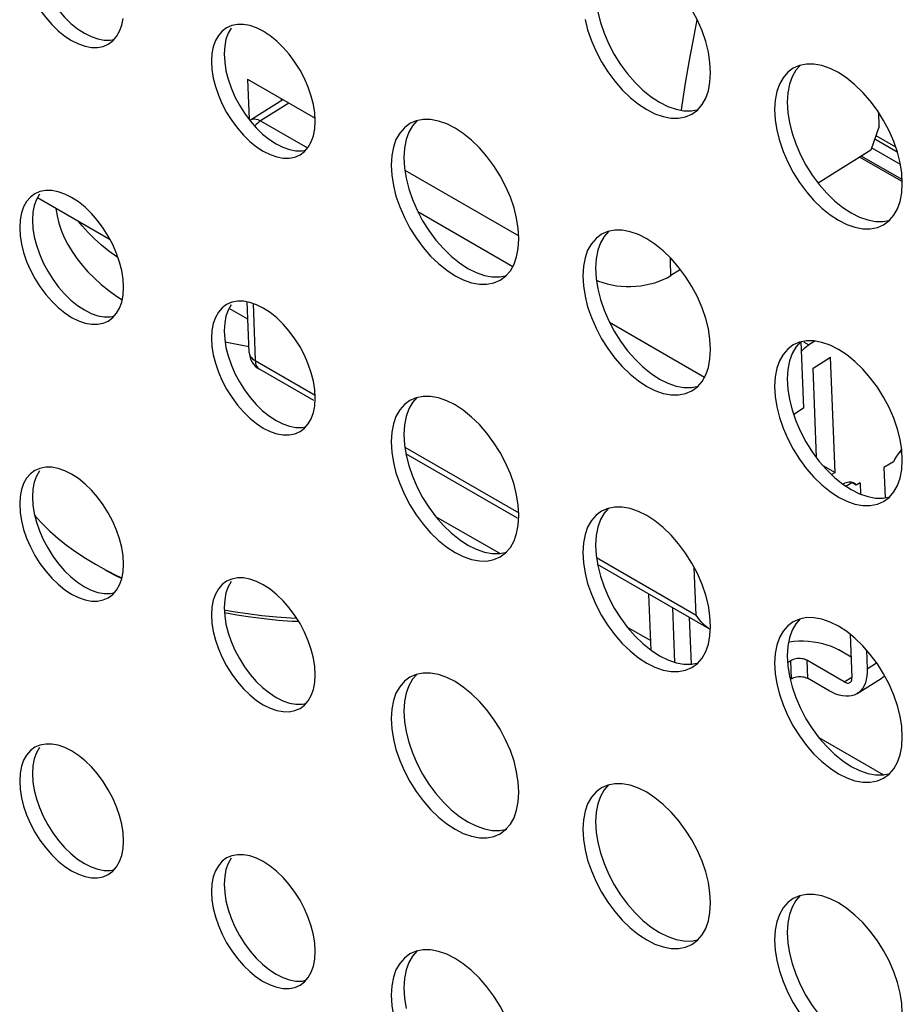
# Model space of a CAD drawing. Units: millimetres. Extents: x -1010 to 3841, y -188 to 6877.
# Drawn here: x 2430 to 2469, y 5230 to 5274 of the extents above; entities that cross this region are included whole.
import ezdxf

# ---------------------------------------------------------------- set-up
doc = ezdxf.new("R2010")
doc.units = ezdxf.units.MM
doc.header["$LTSCALE"] = 19.36
doc.layers.get('0').update_dxf_attribs({"linetype": 'CONTINUOUS'})
doc.layers.add('02___PRT_ALL_AXES', color=7, linetype='CONTINUOUS')

msp = doc.modelspace()

# ---------------------------------------------------------------- linework, layer by layer
at = {"color": 7, "linetype": 'Continuous'}
for p, q in [((2439.693, 5270.986), (2442.68, 5269.263)), ((2439.693, 5270.986), (2439.762, 5269.208)), ((2439.822, 5269.193), (2441.249, 5270.089)), ((2441.174, 5270.132), (2441.177, 5270.043)), ((2467.653, 5268.906), (2467.63, 5269.511)), ((2467.653, 5268.906), (2467.276, 5267.852)), ((2467.506, 5268.494), (2468.378, 5267.991)), ((2467.276, 5267.852), (2464.95, 5266.392)), ((2468.669, 5266.461), (2466.78, 5267.541)), ((2446.655, 5266.969), (2451.696, 5264.059)), ((2433.613, 5263.884), (2430.389, 5265.745)), ((2458.853, 5262.566), (2458.43, 5262.3)), ((2439.768, 5258.899), (2439.681, 5261.133)), ((2439.711, 5260.365), (2438.875, 5260.847)), ((2438.699, 5259.37), (2438.922, 5259.318)), ((2464.805, 5259.399), (2464.541, 5259.233)), ((2438.922, 5259.318), (2439.456, 5259.212)), ((2439.456, 5259.212), (2439.758, 5259.161)), ((2464.185, 5259.359), (2464.299, 5256.424)), ((2464.725, 5258.204), (2465.502, 5258.692)), ((2465.7, 5253.584), (2465.502, 5258.692)), ((2442.622, 5256.766), (2440.217, 5258.154)), ((2464.879, 5254.24), (2464.725, 5258.204)), ((2464.299, 5256.424), (2463.866, 5256.152)), ((2468.645, 5254.597), (2468.583, 5254.526)), ((2451.638, 5251.563), (2446.703, 5254.411)), ((2468.349, 5254.185), (2468.281, 5254.06)), ((2468.583, 5254.526), (2468.499, 5254.417)), ((2468.534, 5254.463), (2468.65, 5254.535)), ((2465.153, 5253.899), (2465.7, 5253.584)), ((2468.281, 5254.06), (2467.862, 5253.797)), ((2467.862, 5253.797), (2467.914, 5252.464)), ((2465.7, 5253.584), (2465.546, 5253.488)), ((2466.173, 5252.981), (2466.437, 5253.146)), ((2466.417, 5253.151), (2466.364, 5253.156)), ((2466.468, 5253.139), (2466.417, 5253.151)), ((2466.634, 5253.026), (2466.442, 5253.137)), ((2466.515, 5253.121), (2466.468, 5253.139)), ((2466.537, 5253.109), (2466.515, 5253.121)), ((2466.803, 5253.132), (2466.634, 5253.026)), ((2466.803, 5253.132), (2466.822, 5252.626)), ((2448.015, 5251.64), (2450.867, 5249.994)), ((2432.96, 5249.522), (2432.965, 5249.519)), ((2432.965, 5249.519), (2433.436, 5249.259)), ((2460.123, 5246.665), (2455.189, 5249.513)), ((2433.36, 5249.291), (2433.365, 5249.288)), ((2433.365, 5249.288), (2433.819, 5249.038)), ((2433.436, 5249.259), (2433.927, 5249.012)), ((2433.819, 5249.038), (2434.123, 5248.885)), ((2433.927, 5249.012), (2434.13, 5248.919)), ((2457.553, 5245.717), (2457.457, 5248.204)), ((2438.664, 5247.506), (2439.062, 5247.433)), ((2438.671, 5247.386), (2439.221, 5247.285)), ((2458.611, 5245.178), (2458.518, 5247.592)), ((2459.338, 5245.094), (2459.258, 5247.165)), ((2459.619, 5247.164), (2459.547, 5247.271)), ((2456.5, 5246.743), (2457.536, 5246.145)), ((2466.371, 5246.412), (2466.445, 5244.506)), ((2466.41, 5245.413), (2465.858, 5245.731)), ((2467.089, 5245.722), (2467.121, 5244.896)), ((2459.337, 5245.106), (2459.352, 5245.097)), ((2463.738, 5245.252), (2463.602, 5245.167)), ((2466.107, 5244.311), (2464.445, 5245.27)), ((2465.43, 5243.921), (2464.476, 5244.472)), ((2466.682, 5243.799), (2467.742, 5244.464)), ((2464.986, 5241.846), (2467.837, 5240.2))]:
    msp.add_line(p, q, dxfattribs=at)
at = {"color": 8, "linetype": 'Continuous'}
for p, q in [((2441.52, 5269.932), (2440.272, 5269.149)), ((2458.901, 5269.615), (2458.932, 5269.841)), ((2440.272, 5269.149), (2442.351, 5267.949)), ((2467.456, 5268.353), (2468.451, 5267.779)), ((2468.588, 5267.211), (2467.311, 5267.948)), ((2468.664, 5266.556), (2466.856, 5267.588)), ((2447.228, 5265.134), (2451.435, 5262.706)), ((2439.934, 5261.064), (2440.031, 5258.534)), ((2455.713, 5260.237), (2459.92, 5257.809)), ((2464.305, 5259.369), (2464.541, 5259.233)), ((2440.031, 5258.534), (2442.68, 5257.006)), ((2446.656, 5254.711), (2451.696, 5251.802)), ((2455.141, 5249.814), (2459.547, 5247.271)), ((2459.547, 5247.271), (2459.467, 5249.366)), ((2463.769, 5244.454), (2463.738, 5245.252)), ((2464.445, 5245.27), (2464.476, 5244.472)), ((2467.121, 5244.896), (2467.534, 5245.155)), ((2466.107, 5244.311), (2466.437, 5244.518))]:
    msp.add_line(p, q, dxfattribs=at)
for points in [[(2459.259, 5271.838), (2459.457, 5272.913), (2459.596, 5273.618)], [(2458.932, 5269.841), (2459.084, 5270.814), (2459.259, 5271.838)], [(2439.822, 5269.193), (2439.854, 5269.21), (2439.904, 5269.227), (2439.958, 5269.236), (2440.016, 5269.236), (2440.077, 5269.227), (2440.141, 5269.209), (2440.206, 5269.183), (2440.272, 5269.149)], [(2440.272, 5269.149), (2440.206, 5269.103), (2440.141, 5269.05), (2440.077, 5268.99), (2440.016, 5268.924), (2440.009, 5268.915)], [(2458.43, 5262.3), (2458.412, 5262.924), (2458.411, 5263.086)], [(2439.768, 5258.899), (2439.769, 5258.883), (2439.779, 5258.827), (2439.798, 5258.772), (2439.827, 5258.718), (2439.866, 5258.668), (2439.913, 5258.62), (2439.968, 5258.575), (2440.031, 5258.534)], [(2440.031, 5258.534), (2440.038, 5258.462), (2440.051, 5258.394), (2440.071, 5258.332), (2440.098, 5258.277), (2440.13, 5258.229), (2440.169, 5258.188), (2440.217, 5258.154)]]:
    msp.add_lwpolyline(points, dxfattribs=at)
at = {"color": 7, "linetype": 'Continuous'}
for points in [[(2431.206, 5265.273), (2431.206, 5265.271), (2431.26, 5264.946), (2431.34, 5264.622), (2431.446, 5264.302), (2431.579, 5263.985), (2431.737, 5263.671), (2431.922, 5263.363), (2432.132, 5263.059), (2432.368, 5262.76), (2432.628, 5262.468), (2432.911, 5262.184), (2433.219, 5261.907), (2433.548, 5261.64)], [(2433.961, 5263.088), (2433.901, 5263.128), (2433.551, 5263.385), (2433.222, 5263.652), (2432.916, 5263.927), (2432.633, 5264.21), (2432.373, 5264.5), (2432.228, 5264.683)], [(2455.137, 5262.093), (2455.233, 5262.051), (2455.415, 5261.985), (2455.609, 5261.93), (2455.811, 5261.885), (2456.018, 5261.85), (2456.23, 5261.828), (2456.447, 5261.816), (2456.663, 5261.815), (2456.88, 5261.827), (2457.097, 5261.849), (2457.309, 5261.883), (2457.516, 5261.927), (2457.718, 5261.982), (2457.911, 5262.048), (2458.093, 5262.122), (2458.266, 5262.206), (2458.43, 5262.3)], [(2433.548, 5261.64), (2433.898, 5261.383), (2434.14, 5261.222)], [(2464.202, 5258.936), (2464.28, 5259.021), (2464.364, 5259.099), (2464.451, 5259.17), (2464.541, 5259.233)], [(2468.499, 5254.417), (2468.421, 5254.304), (2468.349, 5254.185)], [(2466.13, 5253.106), (2466.069, 5253.077), (2466.046, 5253.064)], [(2466.25, 5253.144), (2466.191, 5253.129), (2466.13, 5253.106)], [(2466.364, 5253.156), (2466.308, 5253.153), (2466.25, 5253.144)], [(2466.634, 5253.026), (2466.598, 5253.064), (2466.558, 5253.096), (2466.537, 5253.109)], [(2430.274, 5251.68), (2430.306, 5251.641), (2430.612, 5251.31), (2430.944, 5250.987), (2431.301, 5250.672), (2431.683, 5250.368), (2432.088, 5250.074), (2432.516, 5249.791), (2432.96, 5249.522)], [(2439.062, 5247.433), (2439.691, 5247.336), (2440.327, 5247.256), (2440.969, 5247.192), (2441.615, 5247.145), (2441.865, 5247.133)], [(2439.221, 5247.285), (2439.824, 5247.192), (2440.434, 5247.114), (2441.051, 5247.053), (2441.671, 5247.008), (2441.952, 5246.995)], [(2460.19, 5246.627), (2460.101, 5246.683), (2460.018, 5246.743), (2459.935, 5246.812), (2459.853, 5246.889), (2459.772, 5246.973), (2459.694, 5247.065), (2459.619, 5247.164)], [(2463.648, 5246.093), (2463.657, 5246.094), (2463.874, 5246.116), (2464.091, 5246.128), (2464.307, 5246.127), (2464.524, 5246.116), (2464.736, 5246.093), (2464.943, 5246.059), (2465.146, 5246.013), (2465.339, 5245.958), (2465.521, 5245.892), (2465.694, 5245.817), (2465.858, 5245.731)], [(2464.445, 5245.27), (2464.393, 5245.295), (2464.339, 5245.316), (2464.281, 5245.331), (2464.22, 5245.342), (2464.156, 5245.348), (2464.091, 5245.349), (2464.027, 5245.345), (2463.963, 5245.336), (2463.902, 5245.322), (2463.844, 5245.303), (2463.79, 5245.28), (2463.738, 5245.252)], [(2463.769, 5244.454), (2463.821, 5244.482), (2463.875, 5244.505), (2463.932, 5244.524), (2463.994, 5244.538), (2464.058, 5244.547), (2464.122, 5244.551), (2464.186, 5244.55), (2464.251, 5244.544), (2464.312, 5244.533), (2464.369, 5244.518), (2464.424, 5244.497), (2464.476, 5244.472)], [(2467.121, 5244.896), (2467.121, 5244.723), (2467.107, 5244.562), (2467.08, 5244.413), (2467.04, 5244.274), (2466.987, 5244.147), (2466.922, 5244.034), (2466.845, 5243.936), (2466.756, 5243.852), (2466.682, 5243.799)], [(2467.742, 5244.464), (2467.816, 5244.517), (2467.89, 5244.587)], [(2466.107, 5244.311), (2466.154, 5244.287), (2466.199, 5244.271), (2466.242, 5244.263), (2466.282, 5244.262), (2466.319, 5244.269), (2466.352, 5244.283), (2466.357, 5244.286)], [(2466.357, 5244.286), (2466.381, 5244.305), (2466.405, 5244.333), (2466.423, 5244.368), (2466.436, 5244.408), (2466.443, 5244.454), (2466.445, 5244.506)], [(2466.682, 5243.799), (2466.658, 5243.784), (2466.549, 5243.732), (2466.431, 5243.697), (2466.305, 5243.678), (2466.172, 5243.677), (2466.031, 5243.692), (2465.886, 5243.724), (2465.739, 5243.773), (2465.587, 5243.839), (2465.43, 5243.921)]]:
    msp.add_lwpolyline(points, dxfattribs=at)
msp.add_arc((2440.667, 5258.933), 0.9, 182.2133, 240.0088, dxfattribs=at)
at = {"layer": '02___PRT_ALL_AXES', "color": 7, "linetype": 'Continuous'}
for p, q in [((2455.197, 5273.958), (2455.313, 5273.495)), ((2438.99, 5273.367), (2438.765, 5273.271)), ((2439.243, 5273.416), (2438.99, 5273.367)), ((2433.529, 5272.538), (2433.726, 5272.685)), ((2438.68, 5272.451), (2438.658, 5272.109)), ((2438.114, 5272.125), (2438.092, 5271.782)), ((2464.123, 5271.597), (2463.846, 5271.478)), ((2460.161, 5270.857), (2460.189, 5271.278)), ((2463.117, 5270.443), (2463.045, 5270.068)), ((2463.611, 5270.394), (2463.583, 5269.972)), ((2463.045, 5270.068), (2463.017, 5269.646)), ((2459.36, 5269.446), (2459.602, 5269.627)), ((2442.666, 5268.787), (2442.688, 5269.129)), ((2447.152, 5269.142), (2446.876, 5269.023)), ((2463.682, 5269.061), (2463.798, 5268.598)), ((2442.015, 5267.641), (2442.211, 5267.788)), ((2446.146, 5267.988), (2446.074, 5267.613)), ((2446.64, 5267.939), (2446.612, 5267.517)), ((2446.074, 5267.613), (2446.047, 5267.191)), ((2446.712, 5266.606), (2446.828, 5266.143)), ((2468.647, 5265.959), (2468.674, 5266.381)), ((2430.505, 5266.015), (2430.28, 5265.918)), ((2430.758, 5266.064), (2430.505, 5266.015)), ((2430.195, 5265.099), (2430.172, 5264.756)), ((2429.629, 5264.772), (2429.607, 5264.43)), ((2467.845, 5264.549), (2468.087, 5264.73)), ((2455.638, 5264.244), (2455.361, 5264.126)), ((2451.676, 5263.504), (2451.704, 5263.926)), ((2454.631, 5263.091), (2454.56, 5262.716)), ((2455.125, 5263.042), (2455.098, 5262.62)), ((2454.56, 5262.716), (2454.532, 5262.294)), ((2450.875, 5262.094), (2451.117, 5262.275)), ((2434.18, 5261.434), (2434.203, 5261.777)), ((2455.197, 5261.708), (2455.313, 5261.246)), ((2438.99, 5261.117), (2438.765, 5261.021)), ((2439.243, 5261.167), (2438.99, 5261.117)), ((2433.529, 5260.288), (2433.726, 5260.436)), ((2438.114, 5259.875), (2438.092, 5259.532)), ((2438.68, 5260.202), (2438.658, 5259.859)), ((2460.161, 5258.607), (2460.189, 5259.029)), ((2464.123, 5259.347), (2463.846, 5259.228)), ((2463.117, 5258.194), (2463.045, 5257.818)), ((2463.611, 5258.145), (2463.583, 5257.723)), ((2463.045, 5257.818), (2463.017, 5257.396)), ((2459.36, 5257.197), (2459.602, 5257.378)), ((2442.666, 5256.537), (2442.688, 5256.88)), ((2447.152, 5256.892), (2446.876, 5256.773)), ((2463.682, 5256.811), (2463.798, 5256.349)), ((2442.015, 5255.391), (2442.211, 5255.538)), ((2446.146, 5255.738), (2446.074, 5255.363)), ((2446.64, 5255.69), (2446.612, 5255.268)), ((2446.074, 5255.363), (2446.047, 5254.941)), ((2446.712, 5254.356), (2446.828, 5253.893)), ((2468.647, 5253.71), (2468.674, 5254.132)), ((2430.505, 5253.765), (2430.28, 5253.669)), ((2430.758, 5253.814), (2430.505, 5253.765)), ((2430.195, 5252.849), (2430.172, 5252.507)), ((2429.629, 5252.523), (2429.607, 5252.18)), ((2467.845, 5252.3), (2468.087, 5252.481)), ((2455.638, 5251.995), (2455.361, 5251.876)), ((2451.676, 5251.254), (2451.704, 5251.676)), ((2454.631, 5250.841), (2454.56, 5250.466)), ((2455.125, 5250.792), (2455.098, 5250.37)), ((2454.56, 5250.466), (2454.532, 5250.044)), ((2450.875, 5249.844), (2451.117, 5250.025)), ((2434.18, 5249.185), (2434.203, 5249.527)), ((2455.197, 5249.459), (2455.313, 5248.996)), ((2439.243, 5248.917), (2438.99, 5248.868)), ((2438.99, 5248.868), (2438.765, 5248.771)), ((2433.529, 5248.039), (2433.726, 5248.186)), ((2438.114, 5247.626), (2438.092, 5247.283)), ((2438.68, 5247.952), (2438.658, 5247.609)), ((2460.161, 5246.357), (2460.189, 5246.779)), ((2464.123, 5247.098), (2463.846, 5246.979)), ((2463.117, 5245.944), (2463.045, 5245.569)), ((2463.611, 5245.895), (2463.583, 5245.473)), ((2463.045, 5245.569), (2463.017, 5245.147)), ((2459.36, 5244.947), (2459.602, 5245.128)), ((2442.666, 5244.287), (2442.688, 5244.63)), ((2447.152, 5244.642), (2446.876, 5244.524)), ((2463.682, 5244.561), (2463.798, 5244.099)), ((2442.015, 5243.142), (2442.211, 5243.289)), ((2446.146, 5243.489), (2446.074, 5243.114)), ((2446.64, 5243.44), (2446.612, 5243.018)), ((2446.074, 5243.114), (2446.047, 5242.692)), ((2446.712, 5242.106), (2446.828, 5241.644)), ((2430.505, 5241.515), (2430.28, 5241.419)), ((2430.758, 5241.565), (2430.505, 5241.515)), ((2468.647, 5241.46), (2468.674, 5241.882)), ((2429.629, 5240.273), (2429.607, 5239.93)), ((2430.195, 5240.6), (2430.172, 5240.257)), ((2467.845, 5240.05), (2468.087, 5240.231)), ((2451.676, 5239.005), (2451.704, 5239.427)), ((2455.638, 5239.745), (2455.361, 5239.626)), ((2454.631, 5238.592), (2454.56, 5238.216)), ((2455.125, 5238.543), (2455.098, 5238.121)), ((2454.56, 5238.216), (2454.532, 5237.794)), ((2450.875, 5237.595), (2451.117, 5237.776)), ((2434.18, 5236.935), (2434.203, 5237.278)), ((2455.197, 5237.209), (2455.313, 5236.747)), ((2438.99, 5236.618), (2438.765, 5236.522)), ((2439.243, 5236.667), (2438.99, 5236.618)), ((2433.529, 5235.789), (2433.726, 5235.936)), ((2438.68, 5235.702), (2438.658, 5235.36)), ((2438.114, 5235.376), (2438.092, 5235.033)), ((2460.161, 5234.108), (2460.189, 5234.53)), ((2464.123, 5234.848), (2463.846, 5234.729)), ((2463.117, 5233.694), (2463.045, 5233.319)), ((2463.045, 5233.319), (2463.017, 5232.897)), ((2463.611, 5233.646), (2463.583, 5233.224)), ((2459.36, 5232.698), (2459.602, 5232.879)), ((2442.666, 5232.038), (2442.688, 5232.38)), ((2447.152, 5232.393), (2446.876, 5232.274)), ((2463.682, 5232.312), (2463.798, 5231.849)), ((2442.015, 5230.892), (2442.211, 5231.039)), ((2446.146, 5231.239), (2446.074, 5230.864)), ((2446.64, 5231.19), (2446.612, 5230.768)), ((2446.074, 5230.864), (2446.047, 5230.442))]:
    msp.add_line(p, q, dxfattribs=at)
for points in [[(2460.189, 5271.278), (2460.161, 5271.732), (2460.09, 5272.19), (2459.974, 5272.653), (2459.81, 5273.128), (2459.602, 5273.607), (2459.361, 5274.066), (2459.083, 5274.505), (2458.772, 5274.925), (2458.443, 5275.304), (2458.094, 5275.641), (2457.727, 5275.937), (2457.361, 5276.177), (2456.994, 5276.36), (2456.627, 5276.488), (2456.278, 5276.553), (2455.949, 5276.555), (2455.638, 5276.494)], [(2429.782, 5275.563), (2429.914, 5275.177), (2430.083, 5274.788), (2430.28, 5274.414), (2430.505, 5274.057), (2430.758, 5273.716), (2431.025, 5273.408), (2431.308, 5273.135), (2431.607, 5272.894), (2431.905, 5272.699), (2432.203, 5272.55), (2432.501, 5272.447), (2432.784, 5272.393)], [(2430.48, 5275.503), (2430.649, 5275.114), (2430.845, 5274.741), (2431.071, 5274.384), (2431.323, 5274.043), (2431.591, 5273.735), (2431.874, 5273.462), (2432.172, 5273.221)], [(2433.726, 5272.685), (2433.895, 5272.88), (2434.028, 5273.112), (2434.122, 5273.379), (2434.18, 5273.684)], [(2442.688, 5269.129), (2442.666, 5269.498), (2442.607, 5269.87), (2442.513, 5270.246), (2442.38, 5270.632), (2442.211, 5271.021), (2442.015, 5271.395), (2441.79, 5271.751), (2441.537, 5272.092), (2441.269, 5272.4), (2440.986, 5272.674), (2440.688, 5272.914), (2440.39, 5273.11), (2440.092, 5273.258), (2439.794, 5273.362), (2439.511, 5273.415), (2439.243, 5273.416)], [(2454.631, 5273.631), (2454.747, 5273.169), (2454.911, 5272.694), (2455.119, 5272.215), (2455.361, 5271.755), (2455.638, 5271.316), (2455.949, 5270.897), (2456.278, 5270.518), (2456.627, 5270.181), (2456.994, 5269.885), (2457.361, 5269.644), (2457.727, 5269.462), (2458.094, 5269.334), (2458.443, 5269.268)], [(2455.313, 5273.495), (2455.477, 5273.021), (2455.685, 5272.541), (2455.926, 5272.082), (2456.203, 5271.643), (2456.514, 5271.223), (2456.844, 5270.844), (2457.192, 5270.508), (2457.559, 5270.212), (2457.926, 5269.971)], [(2432.172, 5273.221), (2432.47, 5273.025), (2432.768, 5272.877), (2433.067, 5272.773), (2433.35, 5272.72), (2433.617, 5272.719), (2433.783, 5272.751)], [(2438.765, 5273.271), (2438.569, 5273.123), (2438.4, 5272.929), (2438.267, 5272.697), (2438.173, 5272.43), (2438.114, 5272.125)], [(2438.965, 5273.256), (2438.832, 5273.023), (2438.738, 5272.756), (2438.68, 5272.451)], [(2432.784, 5272.393), (2433.052, 5272.392), (2433.304, 5272.442), (2433.529, 5272.538)], [(2438.658, 5272.109), (2438.68, 5271.74), (2438.738, 5271.368)], [(2438.092, 5271.782), (2438.114, 5271.413), (2438.173, 5271.041), (2438.267, 5270.665)], [(2464.151, 5271.602), (2463.962, 5271.384), (2463.798, 5271.098)], [(2468.674, 5266.381), (2468.647, 5266.835), (2468.575, 5267.293), (2468.459, 5267.756), (2468.295, 5268.23), (2468.087, 5268.709), (2467.846, 5269.169), (2467.569, 5269.608), (2467.258, 5270.028), (2466.928, 5270.407), (2466.58, 5270.743), (2466.213, 5271.039), (2465.846, 5271.28), (2465.479, 5271.463), (2465.112, 5271.59), (2464.763, 5271.656), (2464.434, 5271.657), (2464.123, 5271.597)], [(2438.738, 5271.368), (2438.832, 5270.992), (2438.965, 5270.606)], [(2463.846, 5271.478), (2463.604, 5271.297), (2463.396, 5271.058), (2463.233, 5270.772), (2463.117, 5270.443)], [(2459.602, 5269.627), (2459.81, 5269.867), (2459.974, 5270.153), (2460.09, 5270.481), (2460.161, 5270.857)], [(2463.798, 5271.098), (2463.682, 5270.77), (2463.611, 5270.394)], [(2438.267, 5270.665), (2438.4, 5270.28), (2438.569, 5269.89), (2438.765, 5269.517), (2438.99, 5269.16), (2439.243, 5268.819), (2439.511, 5268.511), (2439.794, 5268.238), (2440.092, 5267.997), (2440.39, 5267.802), (2440.688, 5267.653), (2440.986, 5267.55), (2441.269, 5267.496)], [(2438.965, 5270.606), (2439.134, 5270.217), (2439.331, 5269.843), (2439.556, 5269.487), (2439.809, 5269.146), (2440.076, 5268.838), (2440.359, 5268.564), (2440.658, 5268.324)], [(2457.926, 5269.971), (2458.293, 5269.788), (2458.66, 5269.661), (2459.009, 5269.595), (2459.338, 5269.594), (2459.649, 5269.654)], [(2463.583, 5269.972), (2463.611, 5269.519), (2463.682, 5269.061)], [(2458.443, 5269.268), (2458.772, 5269.267), (2459.083, 5269.328), (2459.36, 5269.446)], [(2463.017, 5269.646), (2463.045, 5269.192), (2463.117, 5268.734)], [(2446.876, 5269.023), (2446.634, 5268.842), (2446.426, 5268.603), (2446.262, 5268.317), (2446.146, 5267.988)], [(2447.181, 5269.147), (2446.991, 5268.929), (2446.828, 5268.643)], [(2451.704, 5263.926), (2451.676, 5264.38), (2451.604, 5264.838), (2451.488, 5265.3), (2451.325, 5265.775), (2451.117, 5266.254), (2450.875, 5266.714), (2450.598, 5267.153), (2450.287, 5267.573), (2449.958, 5267.952), (2449.609, 5268.288), (2449.242, 5268.584), (2448.875, 5268.825), (2448.508, 5269.008), (2448.141, 5269.135), (2447.793, 5269.201), (2447.463, 5269.202), (2447.152, 5269.142)], [(2442.211, 5267.788), (2442.38, 5267.982), (2442.513, 5268.215), (2442.607, 5268.482), (2442.666, 5268.787)], [(2446.828, 5268.643), (2446.712, 5268.315), (2446.64, 5267.939)], [(2463.117, 5268.734), (2463.233, 5268.272), (2463.396, 5267.797), (2463.604, 5267.318), (2463.846, 5266.858), (2464.123, 5266.419), (2464.434, 5265.999), (2464.763, 5265.62), (2465.112, 5265.284), (2465.479, 5264.988), (2465.846, 5264.747), (2466.213, 5264.564), (2466.58, 5264.437), (2466.928, 5264.371)], [(2463.798, 5268.598), (2463.962, 5268.123), (2464.17, 5267.644), (2464.411, 5267.185), (2464.689, 5266.745), (2465, 5266.326), (2465.329, 5265.947), (2465.678, 5265.61), (2466.045, 5265.314), (2466.411, 5265.074)], [(2440.658, 5268.324), (2440.956, 5268.128), (2441.254, 5267.98), (2441.552, 5267.876), (2441.835, 5267.823), (2442.103, 5267.822), (2442.269, 5267.854)], [(2441.269, 5267.496), (2441.537, 5267.495), (2441.79, 5267.544), (2442.015, 5267.641)], [(2446.612, 5267.517), (2446.64, 5267.064), (2446.712, 5266.606)], [(2446.047, 5267.191), (2446.074, 5266.737), (2446.146, 5266.279)], [(2430.28, 5265.918), (2430.083, 5265.771), (2429.914, 5265.577), (2429.782, 5265.344), (2429.687, 5265.077), (2429.629, 5264.772)], [(2430.48, 5265.903), (2430.347, 5265.671), (2430.253, 5265.404), (2430.195, 5265.099)], [(2434.203, 5261.777), (2434.18, 5262.146), (2434.122, 5262.518), (2434.028, 5262.894), (2433.895, 5263.279), (2433.726, 5263.669), (2433.53, 5264.042), (2433.304, 5264.399), (2433.052, 5264.74), (2432.784, 5265.048), (2432.501, 5265.321), (2432.203, 5265.562), (2431.905, 5265.757), (2431.607, 5265.906), (2431.308, 5266.009), (2431.025, 5266.063), (2430.758, 5266.064)], [(2446.146, 5266.279), (2446.262, 5265.817), (2446.426, 5265.342), (2446.634, 5264.863), (2446.875, 5264.403), (2447.152, 5263.964), (2447.463, 5263.544), (2447.793, 5263.165), (2448.141, 5262.829), (2448.508, 5262.533), (2448.875, 5262.292), (2449.242, 5262.109), (2449.609, 5261.982), (2449.958, 5261.916)], [(2446.828, 5266.143), (2446.991, 5265.668), (2447.199, 5265.189), (2447.441, 5264.729), (2447.718, 5264.29), (2448.029, 5263.871), (2448.359, 5263.492), (2448.707, 5263.155), (2449.074, 5262.859), (2449.441, 5262.618)], [(2468.087, 5264.73), (2468.295, 5264.969), (2468.459, 5265.255), (2468.575, 5265.584), (2468.647, 5265.959)], [(2466.411, 5265.074), (2466.778, 5264.891), (2467.145, 5264.763), (2467.494, 5264.697), (2467.823, 5264.696), (2468.134, 5264.757)], [(2430.172, 5264.756), (2430.195, 5264.387), (2430.253, 5264.015)], [(2429.607, 5264.43), (2429.629, 5264.061), (2429.687, 5263.689), (2429.782, 5263.313)], [(2455.666, 5264.25), (2455.477, 5264.032), (2455.313, 5263.746)], [(2460.189, 5259.029), (2460.161, 5259.483), (2460.09, 5259.941), (2459.974, 5260.403), (2459.81, 5260.878), (2459.602, 5261.357), (2459.361, 5261.817), (2459.083, 5262.256), (2458.772, 5262.675), (2458.443, 5263.054), (2458.094, 5263.391), (2457.727, 5263.687), (2457.361, 5263.928), (2456.994, 5264.111), (2456.627, 5264.238), (2456.278, 5264.304), (2455.949, 5264.305), (2455.638, 5264.244)], [(2466.928, 5264.371), (2467.258, 5264.37), (2467.569, 5264.43), (2467.845, 5264.549)], [(2430.253, 5264.015), (2430.347, 5263.639), (2430.48, 5263.254)], [(2455.361, 5264.126), (2455.119, 5263.945), (2454.911, 5263.705), (2454.747, 5263.419), (2454.631, 5263.091)], [(2455.313, 5263.746), (2455.197, 5263.417), (2455.125, 5263.042)], [(2429.782, 5263.313), (2429.914, 5262.927), (2430.083, 5262.538), (2430.28, 5262.164), (2430.505, 5261.808), (2430.758, 5261.467), (2431.025, 5261.159), (2431.308, 5260.885), (2431.607, 5260.645), (2431.905, 5260.449), (2432.203, 5260.301), (2432.501, 5260.197), (2432.784, 5260.144)], [(2451.117, 5262.275), (2451.325, 5262.514), (2451.488, 5262.8), (2451.604, 5263.129), (2451.676, 5263.504)], [(2430.48, 5263.254), (2430.649, 5262.864), (2430.845, 5262.491), (2431.071, 5262.134), (2431.323, 5261.793), (2431.591, 5261.485), (2431.874, 5261.212), (2432.172, 5260.971)], [(2449.441, 5262.618), (2449.808, 5262.436), (2450.175, 5262.308), (2450.523, 5262.242), (2450.853, 5262.241), (2451.164, 5262.302)], [(2455.098, 5262.62), (2455.125, 5262.166), (2455.197, 5261.708)], [(2449.958, 5261.916), (2450.287, 5261.915), (2450.598, 5261.975), (2450.875, 5262.094)], [(2454.532, 5262.294), (2454.56, 5261.84), (2454.631, 5261.382)], [(2433.726, 5260.436), (2433.895, 5260.63), (2434.028, 5260.862), (2434.122, 5261.129), (2434.18, 5261.434)], [(2442.688, 5256.88), (2442.666, 5257.248), (2442.607, 5257.621), (2442.513, 5257.996), (2442.38, 5258.382), (2442.211, 5258.771), (2442.015, 5259.145), (2441.79, 5259.502), (2441.537, 5259.843), (2441.269, 5260.151), (2440.986, 5260.424), (2440.688, 5260.665), (2440.39, 5260.86), (2440.092, 5261.009), (2439.794, 5261.112), (2439.511, 5261.166), (2439.243, 5261.167)], [(2454.631, 5261.382), (2454.747, 5260.919), (2454.911, 5260.444), (2455.119, 5259.965), (2455.361, 5259.506), (2455.638, 5259.067), (2455.949, 5258.647), (2456.278, 5258.268), (2456.627, 5257.931), (2456.994, 5257.635), (2457.361, 5257.395), (2457.727, 5257.212), (2458.094, 5257.084), (2458.443, 5257.019)], [(2455.313, 5261.246), (2455.477, 5260.771), (2455.685, 5260.292), (2455.926, 5259.832), (2456.203, 5259.393), (2456.514, 5258.974), (2456.844, 5258.594), (2457.192, 5258.258), (2457.559, 5257.962), (2457.926, 5257.721)], [(2432.172, 5260.971), (2432.47, 5260.776), (2432.768, 5260.627), (2433.067, 5260.524), (2433.35, 5260.47), (2433.617, 5260.469), (2433.783, 5260.502)], [(2438.765, 5261.021), (2438.569, 5260.874), (2438.4, 5260.679), (2438.267, 5260.447), (2438.173, 5260.18), (2438.114, 5259.875)], [(2438.965, 5261.006), (2438.832, 5260.774), (2438.738, 5260.507), (2438.68, 5260.202)], [(2432.784, 5260.144), (2433.052, 5260.143), (2433.304, 5260.192), (2433.529, 5260.288)], [(2438.658, 5259.859), (2438.68, 5259.49), (2438.738, 5259.118)], [(2438.092, 5259.532), (2438.114, 5259.164), (2438.173, 5258.792), (2438.267, 5258.416)], [(2468.674, 5254.132), (2468.647, 5254.585), (2468.575, 5255.043), (2468.459, 5255.506), (2468.295, 5255.981), (2468.087, 5256.46), (2467.846, 5256.919), (2467.569, 5257.359), (2467.258, 5257.778), (2466.928, 5258.157), (2466.58, 5258.494), (2466.213, 5258.79), (2465.846, 5259.031), (2465.479, 5259.213), (2465.112, 5259.341), (2464.763, 5259.407), (2464.434, 5259.408), (2464.123, 5259.347)], [(2438.738, 5259.118), (2438.832, 5258.742), (2438.965, 5258.356)], [(2463.846, 5259.228), (2463.604, 5259.047), (2463.396, 5258.808), (2463.233, 5258.522), (2463.117, 5258.194)], [(2464.151, 5259.353), (2463.962, 5259.135), (2463.798, 5258.849)], [(2459.602, 5257.378), (2459.81, 5257.617), (2459.974, 5257.903), (2460.09, 5258.232), (2460.161, 5258.607)], [(2463.798, 5258.849), (2463.682, 5258.52), (2463.611, 5258.145)], [(2438.267, 5258.416), (2438.4, 5258.03), (2438.569, 5257.641), (2438.765, 5257.267), (2438.99, 5256.91), (2439.243, 5256.57), (2439.511, 5256.262), (2439.794, 5255.988), (2440.092, 5255.748), (2440.39, 5255.552), (2440.688, 5255.404), (2440.986, 5255.3), (2441.269, 5255.246)], [(2438.965, 5258.356), (2439.134, 5257.967), (2439.331, 5257.594), (2439.556, 5257.237), (2439.809, 5256.896), (2440.076, 5256.588), (2440.359, 5256.315), (2440.658, 5256.074)], [(2457.926, 5257.721), (2458.293, 5257.538), (2458.66, 5257.411), (2459.009, 5257.345), (2459.338, 5257.344), (2459.649, 5257.404)], [(2463.583, 5257.723), (2463.611, 5257.269), (2463.682, 5256.811)], [(2458.443, 5257.019), (2458.772, 5257.017), (2459.083, 5257.078), (2459.36, 5257.197)], [(2463.017, 5257.396), (2463.045, 5256.943), (2463.117, 5256.485)], [(2446.876, 5256.773), (2446.634, 5256.592), (2446.426, 5256.353), (2446.262, 5256.067), (2446.146, 5255.738)], [(2447.181, 5256.898), (2446.991, 5256.679), (2446.828, 5256.394)], [(2451.704, 5251.676), (2451.676, 5252.13), (2451.604, 5252.588), (2451.488, 5253.051), (2451.325, 5253.526), (2451.117, 5254.005), (2450.875, 5254.464), (2450.598, 5254.903), (2450.287, 5255.323), (2449.958, 5255.702), (2449.609, 5256.039), (2449.242, 5256.335), (2448.875, 5256.575), (2448.508, 5256.758), (2448.141, 5256.886), (2447.793, 5256.951), (2447.463, 5256.953), (2447.152, 5256.892)], [(2442.211, 5255.538), (2442.38, 5255.733), (2442.513, 5255.965), (2442.607, 5256.232), (2442.666, 5256.537)], [(2446.828, 5256.394), (2446.712, 5256.065), (2446.64, 5255.69)], [(2463.117, 5256.485), (2463.233, 5256.022), (2463.396, 5255.547), (2463.604, 5255.068), (2463.846, 5254.608), (2464.123, 5254.169), (2464.434, 5253.75), (2464.763, 5253.371), (2465.112, 5253.034), (2465.479, 5252.738), (2465.846, 5252.497), (2466.213, 5252.315), (2466.58, 5252.187), (2466.928, 5252.121)], [(2463.798, 5256.349), (2463.962, 5255.874), (2464.17, 5255.395), (2464.411, 5254.935), (2464.689, 5254.496), (2465, 5254.076), (2465.329, 5253.697), (2465.678, 5253.361), (2466.045, 5253.065), (2466.411, 5252.824)], [(2440.658, 5256.074), (2440.956, 5255.878), (2441.254, 5255.73), (2441.552, 5255.626), (2441.835, 5255.573), (2442.103, 5255.572), (2442.269, 5255.604)], [(2441.269, 5255.246), (2441.537, 5255.246), (2441.79, 5255.295), (2442.015, 5255.391)], [(2446.612, 5255.268), (2446.64, 5254.814), (2446.712, 5254.356)], [(2446.047, 5254.941), (2446.074, 5254.488), (2446.146, 5254.029)], [(2434.203, 5249.527), (2434.18, 5249.896), (2434.122, 5250.268), (2434.028, 5250.644), (2433.895, 5251.03), (2433.726, 5251.419), (2433.53, 5251.793), (2433.304, 5252.149), (2433.052, 5252.49), (2432.784, 5252.798), (2432.501, 5253.072), (2432.203, 5253.312), (2431.905, 5253.508), (2431.607, 5253.656), (2431.308, 5253.76), (2431.025, 5253.813), (2430.758, 5253.814)], [(2446.146, 5254.029), (2446.262, 5253.567), (2446.426, 5253.092), (2446.634, 5252.613), (2446.875, 5252.153), (2447.152, 5251.714), (2447.463, 5251.295), (2447.793, 5250.916), (2448.141, 5250.579), (2448.508, 5250.283), (2448.875, 5250.042), (2449.242, 5249.86), (2449.609, 5249.732), (2449.958, 5249.666)], [(2446.828, 5253.893), (2446.991, 5253.419), (2447.199, 5252.939), (2447.441, 5252.48), (2447.718, 5252.041), (2448.029, 5251.621), (2448.359, 5251.242), (2448.707, 5250.906), (2449.074, 5250.61), (2449.441, 5250.369)], [(2468.087, 5252.481), (2468.295, 5252.72), (2468.459, 5253.006), (2468.575, 5253.334), (2468.647, 5253.71)], [(2430.28, 5253.669), (2430.083, 5253.521), (2429.914, 5253.327), (2429.782, 5253.095), (2429.687, 5252.828), (2429.629, 5252.523)], [(2430.48, 5253.654), (2430.347, 5253.421), (2430.253, 5253.154), (2430.195, 5252.849)], [(2466.411, 5252.824), (2466.778, 5252.641), (2467.145, 5252.514), (2467.494, 5252.448), (2467.823, 5252.447), (2468.134, 5252.507)], [(2430.172, 5252.507), (2430.195, 5252.138), (2430.253, 5251.766)], [(2429.607, 5252.18), (2429.629, 5251.811), (2429.687, 5251.439), (2429.782, 5251.063)], [(2455.666, 5252), (2455.477, 5251.782), (2455.313, 5251.496)], [(2460.189, 5246.779), (2460.161, 5247.233), (2460.09, 5247.691), (2459.974, 5248.153), (2459.81, 5248.628), (2459.602, 5249.107), (2459.361, 5249.567), (2459.083, 5250.006), (2458.772, 5250.426), (2458.443, 5250.805), (2458.094, 5251.141), (2457.727, 5251.437), (2457.361, 5251.678), (2456.994, 5251.861), (2456.627, 5251.988), (2456.278, 5252.054), (2455.949, 5252.055), (2455.638, 5251.995)], [(2466.928, 5252.121), (2467.258, 5252.12), (2467.569, 5252.181), (2467.845, 5252.3)], [(2430.253, 5251.766), (2430.347, 5251.39), (2430.48, 5251.004)], [(2455.361, 5251.876), (2455.119, 5251.695), (2454.911, 5251.456), (2454.747, 5251.17), (2454.631, 5250.841)], [(2451.117, 5250.025), (2451.325, 5250.265), (2451.488, 5250.551), (2451.604, 5250.879), (2451.676, 5251.254)], [(2455.313, 5251.496), (2455.197, 5251.168), (2455.125, 5250.792)], [(2429.782, 5251.063), (2429.914, 5250.678), (2430.083, 5250.288), (2430.28, 5249.915), (2430.505, 5249.558), (2430.758, 5249.217), (2431.025, 5248.909), (2431.308, 5248.636), (2431.607, 5248.395), (2431.905, 5248.2), (2432.203, 5248.051), (2432.501, 5247.948), (2432.784, 5247.894)], [(2430.48, 5251.004), (2430.649, 5250.615), (2430.845, 5250.241), (2431.071, 5249.885), (2431.323, 5249.544), (2431.591, 5249.236), (2431.874, 5248.962), (2432.172, 5248.722)], [(2449.441, 5250.369), (2449.808, 5250.186), (2450.175, 5250.059), (2450.523, 5249.993), (2450.853, 5249.992), (2451.164, 5250.052)], [(2455.098, 5250.37), (2455.125, 5249.917), (2455.197, 5249.459)], [(2449.958, 5249.666), (2450.287, 5249.665), (2450.598, 5249.726), (2450.875, 5249.844)], [(2454.532, 5250.044), (2454.56, 5249.59), (2454.631, 5249.132)], [(2433.726, 5248.186), (2433.895, 5248.38), (2434.028, 5248.613), (2434.122, 5248.88), (2434.18, 5249.185)], [(2442.688, 5244.63), (2442.666, 5244.999), (2442.607, 5245.371), (2442.513, 5245.747), (2442.38, 5246.133), (2442.211, 5246.522), (2442.015, 5246.895), (2441.79, 5247.252), (2441.537, 5247.593), (2441.269, 5247.901), (2440.986, 5248.174), (2440.688, 5248.415), (2440.39, 5248.611), (2440.092, 5248.759), (2439.794, 5248.863), (2439.511, 5248.916), (2439.243, 5248.917)], [(2454.631, 5249.132), (2454.747, 5248.67), (2454.911, 5248.195), (2455.119, 5247.716), (2455.361, 5247.256), (2455.638, 5246.817), (2455.949, 5246.397), (2456.278, 5246.018), (2456.627, 5245.682), (2456.994, 5245.386), (2457.361, 5245.145), (2457.727, 5244.962), (2458.094, 5244.835), (2458.443, 5244.769)], [(2455.313, 5248.996), (2455.477, 5248.521), (2455.685, 5248.042), (2455.926, 5247.583), (2456.203, 5247.143), (2456.514, 5246.724), (2456.844, 5246.345), (2457.192, 5246.008), (2457.559, 5245.712), (2457.926, 5245.472)], [(2432.172, 5248.722), (2432.47, 5248.526), (2432.768, 5248.378), (2433.067, 5248.274), (2433.35, 5248.221), (2433.617, 5248.22), (2433.783, 5248.252)], [(2438.765, 5248.771), (2438.569, 5248.624), (2438.4, 5248.43), (2438.267, 5248.197), (2438.173, 5247.931), (2438.114, 5247.626)], [(2438.965, 5248.756), (2438.832, 5248.524), (2438.738, 5248.257), (2438.68, 5247.952)], [(2432.784, 5247.894), (2433.052, 5247.893), (2433.304, 5247.942), (2433.529, 5248.039)], [(2438.658, 5247.609), (2438.68, 5247.241), (2438.738, 5246.868)], [(2438.092, 5247.283), (2438.114, 5246.914), (2438.173, 5246.542), (2438.267, 5246.166)], [(2468.674, 5241.882), (2468.647, 5242.336), (2468.575, 5242.794), (2468.459, 5243.256), (2468.295, 5243.731), (2468.087, 5244.21), (2467.846, 5244.67), (2467.569, 5245.109), (2467.258, 5245.529), (2466.928, 5245.908), (2466.58, 5246.244), (2466.213, 5246.54), (2465.846, 5246.781), (2465.479, 5246.964), (2465.112, 5247.091), (2464.763, 5247.157), (2464.434, 5247.158), (2464.123, 5247.098)], [(2438.738, 5246.868), (2438.832, 5246.493), (2438.965, 5246.107)], [(2463.846, 5246.979), (2463.604, 5246.798), (2463.396, 5246.558), (2463.233, 5246.273), (2463.117, 5245.944)], [(2464.151, 5247.103), (2463.962, 5246.885), (2463.798, 5246.599)], [(2459.602, 5245.128), (2459.81, 5245.367), (2459.974, 5245.653), (2460.09, 5245.982), (2460.161, 5246.357)], [(2463.798, 5246.599), (2463.682, 5246.27), (2463.611, 5245.895)], [(2438.267, 5246.166), (2438.4, 5245.78), (2438.569, 5245.391), (2438.765, 5245.018), (2438.99, 5244.661), (2439.243, 5244.32), (2439.511, 5244.012), (2439.794, 5243.739), (2440.092, 5243.498), (2440.39, 5243.302), (2440.688, 5243.154), (2440.986, 5243.05), (2441.269, 5242.997)], [(2438.965, 5246.107), (2439.134, 5245.718), (2439.331, 5245.344), (2439.556, 5244.987), (2439.809, 5244.646), (2440.076, 5244.338), (2440.359, 5244.065), (2440.658, 5243.824)], [(2457.926, 5245.472), (2458.293, 5245.289), (2458.66, 5245.161), (2459.009, 5245.095), (2459.338, 5245.094), (2459.649, 5245.155)], [(2463.583, 5245.473), (2463.611, 5245.02), (2463.682, 5244.561)], [(2463.017, 5245.147), (2463.045, 5244.693), (2463.117, 5244.235)], [(2447.181, 5244.648), (2446.991, 5244.43), (2446.828, 5244.144)], [(2451.704, 5239.427), (2451.676, 5239.881), (2451.604, 5240.339), (2451.488, 5240.801), (2451.325, 5241.276), (2451.117, 5241.755), (2450.875, 5242.215), (2450.598, 5242.654), (2450.287, 5243.073), (2449.958, 5243.452), (2449.609, 5243.789), (2449.242, 5244.085), (2448.875, 5244.326), (2448.508, 5244.508), (2448.141, 5244.636), (2447.793, 5244.702), (2447.463, 5244.703), (2447.152, 5244.642)], [(2458.443, 5244.769), (2458.772, 5244.768), (2459.083, 5244.828), (2459.36, 5244.947)], [(2442.211, 5243.289), (2442.38, 5243.483), (2442.513, 5243.715), (2442.607, 5243.982), (2442.666, 5244.287)], [(2446.876, 5244.524), (2446.634, 5244.343), (2446.426, 5244.103), (2446.262, 5243.817), (2446.146, 5243.489)], [(2446.828, 5244.144), (2446.712, 5243.815), (2446.64, 5243.44)], [(2463.117, 5244.235), (2463.233, 5243.772), (2463.396, 5243.298), (2463.604, 5242.818), (2463.846, 5242.359), (2464.123, 5241.92), (2464.434, 5241.5), (2464.763, 5241.121), (2465.112, 5240.785), (2465.479, 5240.489), (2465.846, 5240.248), (2466.213, 5240.065), (2466.58, 5239.938), (2466.928, 5239.872)], [(2440.658, 5243.824), (2440.956, 5243.629), (2441.254, 5243.48), (2441.552, 5243.377), (2441.835, 5243.323), (2442.103, 5243.322), (2442.269, 5243.355)], [(2463.798, 5244.099), (2463.962, 5243.624), (2464.17, 5243.145), (2464.411, 5242.685), (2464.689, 5242.246), (2465, 5241.827), (2465.329, 5241.448), (2465.678, 5241.111), (2466.045, 5240.815), (2466.411, 5240.574)], [(2441.269, 5242.997), (2441.537, 5242.996), (2441.79, 5243.045), (2442.015, 5243.142)], [(2446.612, 5243.018), (2446.64, 5242.564), (2446.712, 5242.106)], [(2446.047, 5242.692), (2446.074, 5242.238), (2446.146, 5241.78)], [(2434.203, 5237.278), (2434.18, 5237.646), (2434.122, 5238.019), (2434.028, 5238.394), (2433.895, 5238.78), (2433.726, 5239.169), (2433.53, 5239.543), (2433.304, 5239.9), (2433.052, 5240.241), (2432.784, 5240.549), (2432.501, 5240.822), (2432.203, 5241.063), (2431.905, 5241.258), (2431.607, 5241.407), (2431.308, 5241.51), (2431.025, 5241.564), (2430.758, 5241.565)], [(2446.146, 5241.78), (2446.262, 5241.317), (2446.426, 5240.842), (2446.634, 5240.363), (2446.875, 5239.904), (2447.152, 5239.465), (2447.463, 5239.045), (2447.793, 5238.666), (2448.141, 5238.329), (2448.508, 5238.033), (2448.875, 5237.793), (2449.242, 5237.61), (2449.609, 5237.482), (2449.958, 5237.417)], [(2446.828, 5241.644), (2446.991, 5241.169), (2447.199, 5240.69), (2447.441, 5240.23), (2447.718, 5239.791), (2448.029, 5239.372), (2448.359, 5238.992), (2448.707, 5238.656), (2449.074, 5238.36), (2449.441, 5238.119)], [(2430.28, 5241.419), (2430.083, 5241.272), (2429.914, 5241.077), (2429.782, 5240.845), (2429.687, 5240.578), (2429.629, 5240.273)], [(2430.48, 5241.404), (2430.347, 5241.172), (2430.253, 5240.905), (2430.195, 5240.6)], [(2468.087, 5240.231), (2468.295, 5240.47), (2468.459, 5240.756), (2468.575, 5241.085), (2468.647, 5241.46)], [(2430.172, 5240.257), (2430.195, 5239.888), (2430.253, 5239.516)], [(2466.411, 5240.574), (2466.778, 5240.392), (2467.145, 5240.264), (2467.494, 5240.198), (2467.823, 5240.197), (2468.134, 5240.258)], [(2429.607, 5239.93), (2429.629, 5239.562), (2429.687, 5239.19), (2429.782, 5238.814)], [(2455.666, 5239.751), (2455.477, 5239.533), (2455.313, 5239.247)], [(2460.189, 5234.53), (2460.161, 5234.983), (2460.09, 5235.441), (2459.974, 5235.904), (2459.81, 5236.379), (2459.602, 5236.858), (2459.361, 5237.317), (2459.083, 5237.757), (2458.772, 5238.176), (2458.443, 5238.555), (2458.094, 5238.892), (2457.727, 5239.188), (2457.361, 5239.429), (2456.994, 5239.611), (2456.627, 5239.739), (2456.278, 5239.805), (2455.949, 5239.806), (2455.638, 5239.745)], [(2466.928, 5239.872), (2467.258, 5239.871), (2467.569, 5239.931), (2467.845, 5240.05)], [(2430.253, 5239.516), (2430.347, 5239.14), (2430.48, 5238.754)], [(2455.361, 5239.626), (2455.119, 5239.445), (2454.911, 5239.206), (2454.747, 5238.92), (2454.631, 5238.592)], [(2451.117, 5237.776), (2451.325, 5238.015), (2451.488, 5238.301), (2451.604, 5238.63), (2451.676, 5239.005)], [(2455.313, 5239.247), (2455.197, 5238.918), (2455.125, 5238.543)], [(2429.782, 5238.814), (2429.914, 5238.428), (2430.083, 5238.039), (2430.28, 5237.665), (2430.505, 5237.308), (2430.758, 5236.968), (2431.025, 5236.66), (2431.308, 5236.386), (2431.607, 5236.146), (2431.905, 5235.95), (2432.203, 5235.802), (2432.501, 5235.698), (2432.784, 5235.644)], [(2430.48, 5238.754), (2430.649, 5238.365), (2430.845, 5237.992), (2431.071, 5237.635), (2431.323, 5237.294), (2431.591, 5236.986), (2431.874, 5236.713), (2432.172, 5236.472)], [(2449.441, 5238.119), (2449.808, 5237.936), (2450.175, 5237.809), (2450.523, 5237.743), (2450.853, 5237.742), (2451.164, 5237.802)], [(2455.098, 5238.121), (2455.125, 5237.667), (2455.197, 5237.209)], [(2449.958, 5237.417), (2450.287, 5237.415), (2450.598, 5237.476), (2450.875, 5237.595)], [(2454.532, 5237.794), (2454.56, 5237.341), (2454.631, 5236.883)], [(2433.726, 5235.936), (2433.895, 5236.131), (2434.028, 5236.363), (2434.122, 5236.63), (2434.18, 5236.935)], [(2454.631, 5236.883), (2454.747, 5236.42), (2454.911, 5235.945), (2455.119, 5235.466), (2455.361, 5235.006), (2455.638, 5234.567), (2455.949, 5234.148), (2456.278, 5233.769), (2456.627, 5233.432), (2456.994, 5233.136), (2457.361, 5232.895), (2457.727, 5232.713), (2458.094, 5232.585), (2458.443, 5232.519)], [(2455.313, 5236.747), (2455.477, 5236.272), (2455.685, 5235.793), (2455.926, 5235.333), (2456.203, 5234.894), (2456.514, 5234.474), (2456.844, 5234.095), (2457.192, 5233.759), (2457.559, 5233.463), (2457.926, 5233.222)], [(2432.172, 5236.472), (2432.47, 5236.276), (2432.768, 5236.128), (2433.067, 5236.024), (2433.35, 5235.971), (2433.617, 5235.97), (2433.783, 5236.002)], [(2438.765, 5236.522), (2438.569, 5236.375), (2438.4, 5236.18), (2438.267, 5235.948), (2438.173, 5235.681), (2438.114, 5235.376)], [(2438.965, 5236.507), (2438.832, 5236.274), (2438.738, 5236.007), (2438.68, 5235.702)], [(2442.688, 5232.38), (2442.666, 5232.749), (2442.607, 5233.121), (2442.513, 5233.497), (2442.38, 5233.883), (2442.211, 5234.272), (2442.015, 5234.646), (2441.79, 5235.002), (2441.537, 5235.343), (2441.269, 5235.651), (2440.986, 5235.925), (2440.688, 5236.165), (2440.39, 5236.361), (2440.092, 5236.509), (2439.794, 5236.613), (2439.511, 5236.666), (2439.243, 5236.667)], [(2432.784, 5235.644), (2433.052, 5235.644), (2433.304, 5235.693), (2433.529, 5235.789)], [(2438.092, 5235.033), (2438.114, 5234.664), (2438.173, 5234.292), (2438.267, 5233.917)], [(2438.658, 5235.36), (2438.68, 5234.991), (2438.738, 5234.619)], [(2438.738, 5234.619), (2438.832, 5234.243), (2438.965, 5233.857)], [(2463.846, 5234.729), (2463.604, 5234.548), (2463.396, 5234.309), (2463.233, 5234.023), (2463.117, 5233.694)], [(2464.151, 5234.853), (2463.962, 5234.635), (2463.798, 5234.349)], [(2468.674, 5229.632), (2468.647, 5230.086), (2468.575, 5230.544), (2468.459, 5231.007), (2468.295, 5231.481), (2468.087, 5231.961), (2467.846, 5232.42), (2467.569, 5232.859), (2467.258, 5233.279), (2466.928, 5233.658), (2466.58, 5233.994), (2466.213, 5234.291), (2465.846, 5234.531), (2465.479, 5234.714), (2465.112, 5234.841), (2464.763, 5234.907), (2464.434, 5234.908), (2464.123, 5234.848)], [(2459.602, 5232.879), (2459.81, 5233.118), (2459.974, 5233.404), (2460.09, 5233.732), (2460.161, 5234.108)], [(2463.798, 5234.349), (2463.682, 5234.021), (2463.611, 5233.646)], [(2438.267, 5233.917), (2438.4, 5233.531), (2438.569, 5233.141), (2438.765, 5232.768), (2438.99, 5232.411), (2439.243, 5232.07), (2439.511, 5231.762), (2439.794, 5231.489), (2440.092, 5231.248), (2440.39, 5231.053), (2440.688, 5230.904), (2440.986, 5230.801), (2441.269, 5230.747)], [(2438.965, 5233.857), (2439.134, 5233.468), (2439.331, 5233.094), (2439.556, 5232.738), (2439.809, 5232.397), (2440.076, 5232.089), (2440.359, 5231.815), (2440.658, 5231.575)], [(2457.926, 5233.222), (2458.293, 5233.039), (2458.66, 5232.912), (2459.009, 5232.846), (2459.338, 5232.845), (2459.649, 5232.905)], [(2463.583, 5233.224), (2463.611, 5232.77), (2463.682, 5232.312)], [(2463.017, 5232.897), (2463.045, 5232.443), (2463.117, 5231.985)], [(2447.181, 5232.398), (2446.991, 5232.18), (2446.828, 5231.894)], [(2451.704, 5227.177), (2451.676, 5227.631), (2451.604, 5228.089), (2451.488, 5228.551), (2451.325, 5229.026), (2451.117, 5229.505), (2450.875, 5229.965), (2450.598, 5230.404), (2450.287, 5230.824), (2449.958, 5231.203), (2449.609, 5231.539), (2449.242, 5231.835), (2448.875, 5232.076), (2448.508, 5232.259), (2448.141, 5232.386), (2447.793, 5232.452), (2447.463, 5232.453), (2447.152, 5232.393)], [(2458.443, 5232.519), (2458.772, 5232.518), (2459.083, 5232.579), (2459.36, 5232.698)], [(2442.211, 5231.039), (2442.38, 5231.233), (2442.513, 5231.466), (2442.607, 5231.733), (2442.666, 5232.038)], [(2446.876, 5232.274), (2446.634, 5232.093), (2446.426, 5231.854), (2446.262, 5231.568), (2446.146, 5231.239)], [(2463.117, 5231.985), (2463.233, 5231.523), (2463.396, 5231.048), (2463.604, 5230.569), (2463.846, 5230.109), (2464.123, 5229.67), (2464.434, 5229.251), (2464.763, 5228.872), (2465.112, 5228.535), (2465.479, 5228.239), (2465.846, 5227.998), (2466.213, 5227.815), (2466.58, 5227.688), (2466.928, 5227.622)], [(2440.658, 5231.575), (2440.956, 5231.379), (2441.254, 5231.231), (2441.552, 5231.127), (2441.835, 5231.074), (2442.103, 5231.073), (2442.269, 5231.105)], [(2446.828, 5231.894), (2446.712, 5231.566), (2446.64, 5231.19)], [(2463.798, 5231.849), (2463.962, 5231.374), (2464.17, 5230.895), (2464.411, 5230.436), (2464.689, 5229.997), (2465, 5229.577), (2465.329, 5229.198), (2465.678, 5228.861), (2466.045, 5228.565), (2466.411, 5228.325)], [(2441.269, 5230.747), (2441.537, 5230.746), (2441.79, 5230.795), (2442.015, 5230.892)], [(2446.612, 5230.768), (2446.64, 5230.315), (2446.712, 5229.857)], [(2446.047, 5230.442), (2446.074, 5229.988), (2446.146, 5229.53)]]:
    msp.add_lwpolyline(points, dxfattribs=at)

doc.saveas('drawing.dxf')
